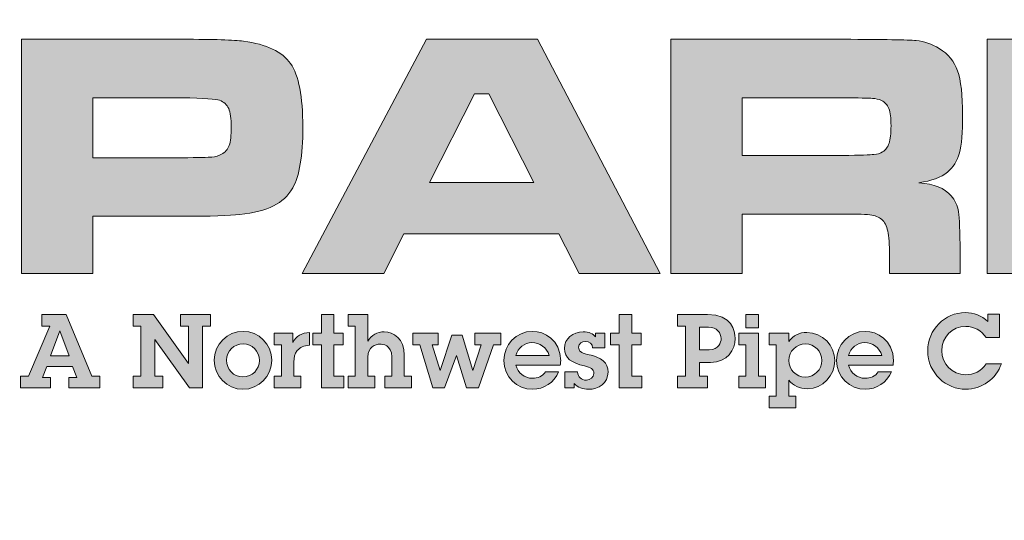
# Model space of a CAD drawing. Extents: x 991 to 1824, y -9 to 1070.
# Drawn here: x 1287 to 1308, y 383 to 394 of the extents above; entities that cross this region are included whole.
import ezdxf

# ---------------------------------------------------------------- set-up
doc = ezdxf.new("R2010")
doc.units = 0
doc.header["$LTSCALE"] = 15
doc.header["$MEASUREMENT"] = 0
doc.layers.get('DEFPOINTS').update_dxf_attribs({"linetype": 'CONTINUOUS'})
doc.layers.add('BADGE', color=7, linetype='CONTINUOUS')
doc.layers.add('Layer 1', color=7, linetype='CONTINUOUS')

msp = doc.modelspace()

# ---------------------------------------------------------------- hatches: boundary and pattern name
at = {"layer": 'Layer 1', "true_color": 0x004677}
h = msp.add_hatch(color=156, dxfattribs=at)
edge = h.paths.add_edge_path()
edge.add_spline(control_points=[(1287.3999, 388.6615), (1287.3999, 388.6615), (1287.3999, 393.601), (1287.3999, 393.601), (1287.3999, 393.601), (1290.7834, 393.601), (1290.7834, 393.601), (1291.4541, 393.601), (1291.8859, 393.5878), (1292.0789, 393.5612), (1292.5686, 393.4961), (1292.8997, 393.3387), (1293.0722, 393.089), (1293.2447, 392.8393), (1293.331, 392.3936), (1293.331, 391.7519), (1293.331, 391.1415), (1293.2598, 390.7133), (1293.1175, 390.4672), (1293.021, 390.3008), (1292.8859, 390.1741), (1292.7122, 390.0873), (1292.5385, 390.0004), (1292.3008, 389.9401), (1291.9993, 389.9063), (1291.7846, 389.8822), (1291.3841, 389.8701), (1290.7979, 389.8701), (1290.7979, 389.8701), (1288.9053, 389.8701), (1288.9053, 389.8701), (1288.9053, 389.8701), (1288.9053, 388.6615), (1288.9053, 388.6615), (1288.9053, 388.6615), (1287.3999, 388.6615), (1287.3999, 388.6615)], knot_values=[0, 0, 0, 0, 1, 1, 1, 2, 2, 2, 3, 3, 3, 4, 4, 4, 5, 5, 5, 6, 6, 6, 7, 7, 7, 8, 8, 8, 9, 9, 9, 10, 10, 10, 11, 11, 11, 12, 12, 12, 12], degree=3, periodic=0)
edge = h.paths.add_edge_path()
edge.add_spline(control_points=[(1288.9053, 391.1041), (1288.9053, 391.1041), (1290.787, 391.1041), (1290.787, 391.1041), (1291.1296, 391.1065), (1291.3389, 391.1114), (1291.4149, 391.1186), (1291.4908, 391.1258), (1291.559, 391.1451), (1291.6193, 391.1765), (1291.6965, 391.2175), (1291.7496, 391.2796), (1291.7785, 391.3629), (1291.8075, 391.4461), (1291.822, 391.5758), (1291.822, 391.7519), (1291.822, 391.928), (1291.8039, 392.057), (1291.7677, 392.1391), (1291.7315, 392.2211), (1291.6676, 392.2802), (1291.5759, 392.3164), (1291.5083, 392.3429), (1291.2454, 392.3598), (1290.787, 392.367), (1290.787, 392.367), (1288.9053, 392.367), (1288.9053, 392.367), (1288.9053, 392.367), (1288.9053, 391.1041), (1288.9053, 391.1041)], knot_values=[0, 0, 0, 0, 1, 1, 1, 2, 2, 2, 3, 3, 3, 4, 4, 4, 5, 5, 5, 6, 6, 6, 7, 7, 7, 8, 8, 8, 9, 9, 9, 10, 10, 10, 10], degree=3, periodic=0)
h = msp.add_hatch(color=156, dxfattribs=at)
h.paths.add_polyline_path([(1299.1525, 388.6615), (1298.7292, 389.4974), (1295.4615, 389.4974), (1295.0381, 388.6615), (1293.3192, 388.6615), (1295.9391, 393.601), (1298.2768, 393.601), (1300.8606, 388.6615)])
h.paths.add_polyline_path([(1298.2008, 390.5794), (1297.2491, 392.4503), (1296.9487, 392.4503), (1295.997, 390.5794)])
h = msp.add_hatch(color=156, dxfattribs=at)
edge = h.paths.add_edge_path()
edge.add_spline(control_points=[(1301.0849, 388.6615), (1301.0849, 388.6615), (1301.0849, 393.601), (1301.0849, 393.601), (1301.0849, 393.601), (1304.7218, 393.601), (1304.7218, 393.601), (1305.5758, 393.5986), (1306.0872, 393.5896), (1306.2561, 393.5739), (1306.425, 393.5582), (1306.5878, 393.5021), (1306.7446, 393.4056), (1306.9328, 393.2922), (1307.0619, 393.136), (1307.1318, 392.937), (1307.2018, 392.738), (1307.2368, 392.4249), (1307.2368, 391.9979), (1307.2368, 391.6385), (1307.2145, 391.3743), (1307.1698, 391.2054), (1307.1252, 391.0366), (1307.0413, 390.9015), (1306.9183, 390.8001), (1306.7856, 390.6916), (1306.5854, 390.6168), (1306.3176, 390.5758), (1306.6336, 390.5517), (1306.8604, 390.4612), (1306.9979, 390.3044), (1307.0775, 390.2103), (1307.1282, 390.0963), (1307.1499, 389.9624), (1307.1716, 389.8285), (1307.1825, 389.5481), (1307.1825, 389.1211), (1307.1825, 389.1211), (1307.1825, 388.6615), (1307.1825, 388.6615), (1307.1825, 388.6615), (1305.6988, 388.6615), (1305.6988, 388.6615), (1305.6988, 388.6615), (1305.6988, 388.9256), (1305.6988, 388.9256), (1305.6988, 389.2007), (1305.6886, 389.3967), (1305.668, 389.5137), (1305.6475, 389.6307), (1305.6095, 389.7206), (1305.5541, 389.7833), (1305.4986, 389.8412), (1305.422, 389.878), (1305.3243, 389.8937), (1305.2266, 389.9093), (1305.0221, 389.9172), (1304.7109, 389.9172), (1304.7109, 389.9172), (1302.5903, 389.9172), (1302.5903, 389.9172), (1302.5903, 389.9172), (1302.5903, 388.6615), (1302.5903, 388.6615), (1302.5903, 388.6615), (1301.0849, 388.6615), (1301.0849, 388.6615)], knot_values=[0, 0, 0, 0, 1, 1, 1, 2, 2, 2, 3, 3, 3, 4, 4, 4, 5, 5, 5, 6, 6, 6, 7, 7, 7, 8, 8, 8, 9, 9, 9, 10, 10, 10, 11, 11, 11, 12, 12, 12, 13, 13, 13, 14, 14, 14, 15, 15, 15, 16, 16, 16, 17, 17, 17, 18, 18, 18, 19, 19, 19, 20, 20, 20, 21, 21, 21, 22, 22, 22, 22], degree=3, periodic=0)
edge = h.paths.add_edge_path()
edge.add_spline(control_points=[(1302.5903, 391.1512), (1302.5903, 391.1512), (1304.7073, 391.1512), (1304.7073, 391.1512), (1305.0764, 391.1584), (1305.2965, 391.165), (1305.3677, 391.1711), (1305.4389, 391.1771), (1305.4998, 391.1958), (1305.5504, 391.2271), (1305.6156, 391.2682), (1305.6614, 391.3291), (1305.6879, 391.4099), (1305.7145, 391.4907), (1305.7278, 391.6131), (1305.7278, 391.7772), (1305.7278, 391.9388), (1305.7127, 392.0595), (1305.6825, 392.1391), (1305.6524, 392.2187), (1305.5999, 392.2766), (1305.5251, 392.3128), (1305.472, 392.3369), (1305.4087, 392.3514), (1305.3351, 392.3562), (1305.2615, 392.361), (1305.0511, 392.3646), (1304.7037, 392.367), (1304.7037, 392.367), (1302.5903, 392.367), (1302.5903, 392.367), (1302.5903, 392.367), (1302.5903, 391.1512), (1302.5903, 391.1512)], knot_values=[0, 0, 0, 0, 1, 1, 1, 2, 2, 2, 3, 3, 3, 4, 4, 4, 5, 5, 5, 6, 6, 6, 7, 7, 7, 8, 8, 8, 9, 9, 9, 10, 10, 10, 11, 11, 11, 11], degree=3, periodic=0)
for points in [[(1307.7542, 393.601), (1309.2596, 393.601), (1309.2596, 391.8098), (1310.0847, 391.8098), (1312.0388, 393.6336), (1314.3403, 393.6336), (1311.4851, 391.1765), (1314.5828, 388.6615), (1312.2957, 388.6615), (1310.0847, 390.5504), (1309.2596, 390.5504), (1309.2596, 388.6615), (1307.7542, 388.6615)], [(1290.1854, 387.7983), (1290.9214, 386.7636), (1290.9214, 387.5515), (1290.7526, 387.5515), (1290.7526, 387.7983), (1291.3825, 387.7983), (1291.3825, 387.5515), (1291.2158, 387.5515), (1291.2158, 386.2527), (1290.9409, 386.2527), (1290.2136, 387.2701), (1290.2136, 386.4995), (1290.3824, 386.4995), (1290.3824, 386.2527), (1289.7525, 386.2527), (1289.7525, 386.4995), (1289.9192, 386.4995), (1289.9192, 387.5515), (1289.7525, 387.5515), (1289.7525, 387.7983)], [(1293.9863, 387.7983), (1293.9863, 387.4086), (1294.1833, 387.4086), (1294.1833, 387.1619), (1293.9863, 387.1619), (1293.9863, 386.4995), (1294.1963, 386.4995), (1294.1963, 386.2527), (1293.7222, 386.2527), (1293.7222, 387.1619), (1293.5404, 387.1619), (1293.5404, 387.4086), (1293.7222, 387.4086), (1293.7222, 387.7983)], [(1300.2634, 387.7983), (1300.2634, 387.4086), (1300.4604, 387.4086), (1300.4604, 387.1619), (1300.2634, 387.1619), (1300.2634, 386.4995), (1300.4734, 386.4995), (1300.4734, 386.2527), (1299.9993, 386.2527), (1299.9993, 387.1619), (1299.8175, 387.1619), (1299.8175, 387.4086), (1299.9993, 387.4086), (1299.9993, 387.7983)], [(1296.1855, 387.4086), (1296.1855, 387.1619), (1296.0578, 387.1619), (1296.2245, 386.6185), (1296.2266, 386.6185), (1296.4691, 387.3653), (1296.6855, 387.3653), (1296.9107, 386.6185), (1296.9128, 386.6185), (1297.0903, 387.1619), (1296.9583, 387.1619), (1296.9583, 387.4086), (1297.5038, 387.4086), (1297.5038, 387.1619), (1297.3501, 387.1619), (1297.034, 386.2527), (1296.7786, 386.2527), (1296.5686, 386.9324), (1296.3197, 386.2527), (1296.0729, 386.2527), (1295.7958, 387.1619), (1295.6508, 387.1619), (1295.6508, 387.4086)]]:
    msp.add_hatch(color=156, dxfattribs=at).paths.add_polyline_path(points)
h = msp.add_hatch(color=156, dxfattribs=at)
h.paths.add_polyline_path([(1288.3435, 387.7983), (1288.8846, 386.4995), (1289.0492, 386.4995), (1289.0492, 386.2527), (1288.3976, 386.2527), (1288.3976, 386.4692), (1288.5686, 386.4692), (1288.4777, 386.7008), (1287.9344, 386.7008), (1287.8456, 386.4692), (1288.0123, 386.4692), (1288.0123, 386.2527), (1287.3824, 386.2527), (1287.3824, 386.4995), (1287.5469, 386.4995), (1287.9971, 387.5515), (1287.8261, 387.5515), (1287.8261, 387.7983)])
h.paths.add_polyline_path([(1288.2071, 387.4584), (1288.0101, 386.9281), (1288.4041, 386.9281), (1288.2093, 387.4584)])
h = msp.add_hatch(color=156, dxfattribs=at)
edge = h.paths.add_edge_path()
edge.add_spline(control_points=[(1294.7006, 387.7983), (1294.7006, 387.7983), (1294.7006, 387.2355), (1294.7006, 387.2355), (1294.7764, 387.3675), (1294.8998, 387.4346), (1295.047, 387.4346), (1295.2396, 387.4346), (1295.4691, 387.2874), (1295.4691, 386.9411), (1295.4691, 386.9411), (1295.4691, 386.4995), (1295.4691, 386.4995), (1295.4691, 386.4995), (1295.6184, 386.4995), (1295.6184, 386.4995), (1295.6184, 386.4995), (1295.6184, 386.2527), (1295.6184, 386.2527), (1295.6184, 386.2527), (1295.0556, 386.2527), (1295.0556, 386.2527), (1295.0556, 386.2527), (1295.0556, 386.4995), (1295.0556, 386.4995), (1295.0556, 386.4995), (1295.205, 386.4995), (1295.205, 386.4995), (1295.205, 386.4995), (1295.205, 386.9064), (1295.205, 386.9064), (1295.205, 387.1619), (1295.0058, 387.1749), (1294.956, 387.1749), (1294.8543, 387.1749), (1294.7006, 387.1121), (1294.7006, 386.9021), (1294.7006, 386.9021), (1294.7006, 386.4995), (1294.7006, 386.4995), (1294.7006, 386.4995), (1294.85, 386.4995), (1294.85, 386.4995), (1294.85, 386.4995), (1294.85, 386.2527), (1294.85, 386.2527), (1294.85, 386.2527), (1294.2872, 386.2527), (1294.2872, 386.2527), (1294.2872, 386.2527), (1294.2872, 386.4995), (1294.2872, 386.4995), (1294.2872, 386.4995), (1294.4365, 386.4995), (1294.4365, 386.4995), (1294.4365, 386.4995), (1294.4365, 387.5515), (1294.4365, 387.5515), (1294.4365, 387.5515), (1294.2872, 387.5515), (1294.2872, 387.5515), (1294.2872, 387.5515), (1294.2872, 387.7983), (1294.2872, 387.7983), (1294.2872, 387.7983), (1294.7006, 387.7983), (1294.7006, 387.7983)], knot_values=[0, 0, 0, 0, 1, 1, 1, 2, 2, 2, 3, 3, 3, 4, 4, 4, 5, 5, 5, 6, 6, 6, 7, 7, 7, 8, 8, 8, 9, 9, 9, 10, 10, 10, 11, 11, 11, 12, 12, 12, 13, 13, 13, 14, 14, 14, 15, 15, 15, 16, 16, 16, 17, 17, 17, 18, 18, 18, 19, 19, 19, 20, 20, 20, 21, 21, 21, 22, 22, 22, 22], degree=3, periodic=0)
h = msp.add_hatch(color=156, dxfattribs=at)
edge = h.paths.add_edge_path()
edge.add_spline(control_points=[(1301.863, 387.7983), (1302.3739, 387.7983), (1302.4431, 387.4606), (1302.4431, 387.2939), (1302.4431, 387.058), (1302.2765, 386.7874), (1301.9258, 386.7874), (1301.9258, 386.7874), (1301.6877, 386.7874), (1301.6877, 386.7874), (1301.6877, 386.7874), (1301.6877, 386.4995), (1301.6877, 386.4995), (1301.6877, 386.4995), (1301.8565, 386.4995), (1301.8565, 386.4995), (1301.8565, 386.4995), (1301.8565, 386.2527), (1301.8565, 386.2527), (1301.8565, 386.2527), (1301.2266, 386.2527), (1301.2266, 386.2527), (1301.2266, 386.2527), (1301.2266, 386.4995), (1301.2266, 386.4995), (1301.2266, 386.4995), (1301.3933, 386.4995), (1301.3933, 386.4995), (1301.3933, 386.4995), (1301.3933, 387.5515), (1301.3933, 387.5515), (1301.3933, 387.5515), (1301.2266, 387.5515), (1301.2266, 387.5515), (1301.2266, 387.5515), (1301.2266, 387.7983), (1301.2266, 387.7983), (1301.2266, 387.7983), (1301.863, 387.7983), (1301.863, 387.7983)], knot_values=[0, 0, 0, 0, 1, 1, 1, 2, 2, 2, 3, 3, 3, 4, 4, 4, 5, 5, 5, 6, 6, 6, 7, 7, 7, 8, 8, 8, 9, 9, 9, 10, 10, 10, 11, 11, 11, 12, 12, 12, 13, 13, 13, 13], degree=3, periodic=0)
edge = h.paths.add_edge_path()
edge.add_spline(control_points=[(1301.8955, 387.0536), (1302.1033, 387.0536), (1302.1466, 387.2138), (1302.1466, 387.2939), (1302.1466, 387.413), (1302.06, 387.5299), (1301.8803, 387.5299), (1301.8803, 387.5299), (1301.6877, 387.5299), (1301.6877, 387.5299), (1301.6877, 387.5299), (1301.6877, 387.0536), (1301.6877, 387.0536), (1301.6877, 387.0536), (1301.8955, 387.0536), (1301.8955, 387.0536)], knot_values=[0, 0, 0, 0, 1, 1, 1, 2, 2, 2, 3, 3, 3, 4, 4, 4, 5, 5, 5, 5], degree=3, periodic=0)
h = msp.add_hatch(color=156, dxfattribs=at)
h.paths.add_polyline_path([(1302.9323, 387.4086), (1302.9323, 386.4995), (1303.0816, 386.4995), (1303.0816, 386.2527), (1302.5167, 386.2527), (1302.5167, 386.4995), (1302.6682, 386.4995), (1302.6682, 387.1619), (1302.5188, 387.1619), (1302.5188, 387.4086)])
h.paths.add_polyline_path([(1302.9323, 387.7983), (1302.9323, 387.519), (1302.6682, 387.519), (1302.6682, 387.7983)])
h = msp.add_hatch(color=156, dxfattribs=at)
edge = h.paths.add_edge_path()
edge.add_spline(control_points=[(1307.77, 387.8048), (1307.77, 387.8048), (1308.0124, 387.8048), (1308.0124, 387.8048), (1308.0124, 387.8048), (1308.0124, 387.3112), (1308.0124, 387.3112), (1308.0124, 387.3112), (1307.731, 387.3112), (1307.731, 387.3112), (1307.6379, 387.4649), (1307.4669, 387.5472), (1307.3046, 387.5472), (1307.0102, 387.5472), (1306.798, 387.3242), (1306.798, 387.0363), (1306.798, 386.7636), (1307.0167, 386.5276), (1307.3002, 386.5276), (1307.4734, 386.5276), (1307.6336, 386.6055), (1307.7353, 386.7614), (1307.7353, 386.7614), (1308.0535, 386.7614), (1308.0535, 386.7614), (1307.9496, 386.441), (1307.6314, 386.2224), (1307.3024, 386.2224), (1306.8976, 386.2224), (1306.5015, 386.5514), (1306.5015, 387.0385), (1306.5015, 387.4801), (1306.8608, 387.8394), (1307.2916, 387.8394), (1307.4691, 387.8394), (1307.6422, 387.781), (1307.77, 387.6489), (1307.77, 387.6489), (1307.77, 387.8048), (1307.77, 387.8048)], knot_values=[0, 0, 0, 0, 1, 1, 1, 2, 2, 2, 3, 3, 3, 4, 4, 4, 5, 5, 5, 6, 6, 6, 7, 7, 7, 8, 8, 8, 9, 9, 9, 10, 10, 10, 11, 11, 11, 12, 12, 12, 13, 13, 13, 13], degree=3, periodic=0)
h = msp.add_hatch(color=156, dxfattribs=at)
edge = h.paths.add_edge_path()
edge.add_spline(control_points=[(1292.0664, 386.2224), (1291.7287, 386.2224), (1291.4625, 386.5038), (1291.4625, 386.835), (1291.4625, 387.1727), (1291.7396, 387.4433), (1292.0729, 387.4433), (1292.4019, 387.4433), (1292.6747, 387.1705), (1292.6747, 386.8372), (1292.6747, 386.4995), (1292.4041, 386.2224), (1292.0664, 386.2224)], knot_values=[0, 0, 0, 0, 1, 1, 1, 2, 2, 2, 3, 3, 3, 4, 4, 4, 4], degree=3, periodic=0)
edge = h.paths.add_edge_path()
edge.add_spline(control_points=[(1292.4149, 386.8307), (1292.4149, 387.019), (1292.2656, 387.1835), (1292.0708, 387.1835), (1291.8824, 387.1835), (1291.7222, 387.0276), (1291.7222, 386.8372), (1291.7222, 386.6488), (1291.8673, 386.4822), (1292.0664, 386.4822), (1292.2656, 386.4822), (1292.4149, 386.6445), (1292.4149, 386.8307)], knot_values=[0, 0, 0, 0, 1, 1, 1, 2, 2, 2, 3, 3, 3, 4, 4, 4, 4], degree=3, periodic=0)
h = msp.add_hatch(color=156, dxfattribs=at)
edge = h.paths.add_edge_path()
edge.add_spline(control_points=[(1293.469, 387.151), (1293.3456, 387.1445), (1293.272, 387.1034), (1293.2136, 387.0385), (1293.1551, 386.9757), (1293.1422, 386.8891), (1293.1422, 386.8004), (1293.1422, 386.8004), (1293.1422, 386.4995), (1293.1422, 386.4995), (1293.1422, 386.4995), (1293.2915, 386.4995), (1293.2915, 386.4995), (1293.2915, 386.4995), (1293.2915, 386.2527), (1293.2915, 386.2527), (1293.2915, 386.2527), (1292.7287, 386.2527), (1292.7287, 386.2527), (1292.7287, 386.2527), (1292.7287, 386.4995), (1292.7287, 386.4995), (1292.7287, 386.4995), (1292.8781, 386.4995), (1292.8781, 386.4995), (1292.8781, 386.4995), (1292.8781, 387.1619), (1292.8781, 387.1619), (1292.8781, 387.1619), (1292.7287, 387.1619), (1292.7287, 387.1619), (1292.7287, 387.1619), (1292.7287, 387.4086), (1292.7287, 387.4086), (1292.7287, 387.4086), (1293.1227, 387.4086), (1293.1227, 387.4086), (1293.1227, 387.4086), (1293.1227, 387.2116), (1293.1227, 387.2116), (1293.1876, 387.3437), (1293.3153, 387.4151), (1293.469, 387.4216), (1293.469, 387.4216), (1293.469, 387.151), (1293.469, 387.151)], knot_values=[0, 0, 0, 0, 1, 1, 1, 2, 2, 2, 3, 3, 3, 4, 4, 4, 5, 5, 5, 6, 6, 6, 7, 7, 7, 8, 8, 8, 9, 9, 9, 10, 10, 10, 11, 11, 11, 12, 12, 12, 13, 13, 13, 14, 14, 14, 15, 15, 15, 15], degree=3, periodic=0)
h = msp.add_hatch(color=156, dxfattribs=at)
edge = h.paths.add_edge_path()
edge.add_spline(control_points=[(1298.757, 386.7311), (1298.757, 386.7311), (1297.8218, 386.7311), (1297.8218, 386.7311), (1297.8565, 386.5709), (1298.0058, 386.454), (1298.1682, 386.454), (1298.2829, 386.454), (1298.3803, 386.4973), (1298.4474, 386.5926), (1298.4474, 386.5926), (1298.7223, 386.5926), (1298.7223, 386.5926), (1298.6271, 386.3609), (1298.4063, 386.2224), (1298.1768, 386.2224), (1297.8413, 386.2224), (1297.5686, 386.4865), (1297.5686, 386.8263), (1297.5686, 387.164), (1297.8218, 387.4433), (1298.1704, 387.4433), (1298.415, 387.4433), (1298.7656, 387.2744), (1298.7656, 386.8242), (1298.7656, 386.8025), (1298.7613, 386.7571), (1298.757, 386.7311)], knot_values=[0, 0, 0, 0, 1, 1, 1, 2, 2, 2, 3, 3, 3, 4, 4, 4, 5, 5, 5, 6, 6, 6, 7, 7, 7, 8, 8, 8, 9, 9, 9, 9], degree=3, periodic=0)
edge = h.paths.add_edge_path()
edge.add_spline(control_points=[(1298.521, 386.9346), (1298.4734, 387.1034), (1298.3284, 387.2073), (1298.1574, 387.2073), (1298.008, 387.2073), (1297.8565, 387.0948), (1297.8197, 386.9346), (1297.8197, 386.9346), (1298.521, 386.9346), (1298.521, 386.9346)], knot_values=[0, 0, 0, 0, 1, 1, 1, 2, 2, 2, 3, 3, 3, 3], degree=3, periodic=0)
h = msp.add_hatch(color=156, dxfattribs=at)
edge = h.paths.add_edge_path()
edge.add_spline(control_points=[(1299.4994, 387.4086), (1299.4994, 387.4086), (1299.6942, 387.4086), (1299.6942, 387.4086), (1299.6942, 387.4086), (1299.6942, 387.0948), (1299.6942, 387.0948), (1299.6942, 387.0948), (1299.4388, 387.0948), (1299.4388, 387.0948), (1299.4344, 387.1749), (1299.3738, 387.2311), (1299.2894, 387.2311), (1299.2115, 387.2311), (1299.1422, 387.1857), (1299.1422, 387.1099), (1299.1422, 387.0341), (1299.1877, 386.9887), (1299.3327, 386.9584), (1299.6401, 386.8934), (1299.7635, 386.7874), (1299.7635, 386.5861), (1299.7635, 386.3523), (1299.5665, 386.2224), (1299.35, 386.2224), (1299.2331, 386.2224), (1299.127, 386.2592), (1299.0513, 386.3479), (1299.0513, 386.3479), (1299.0513, 386.2527), (1299.0513, 386.2527), (1299.0513, 386.2527), (1298.85, 386.2527), (1298.85, 386.2527), (1298.85, 386.2527), (1298.85, 386.5882), (1298.85, 386.5882), (1298.85, 386.5882), (1299.1206, 386.5882), (1299.1206, 386.5882), (1299.1292, 386.4822), (1299.2007, 386.415), (1299.3067, 386.415), (1299.3911, 386.415), (1299.4647, 386.4757), (1299.4647, 386.5579), (1299.4647, 386.6532), (1299.3955, 386.6856), (1299.2678, 386.7159), (1298.9928, 386.7809), (1298.8456, 386.8718), (1298.8456, 387.0839), (1298.8456, 387.2982), (1299.0231, 387.4324), (1299.2374, 387.4324), (1299.3652, 387.4324), (1299.4453, 387.3978), (1299.4994, 387.3285), (1299.4994, 387.3285), (1299.4994, 387.4086), (1299.4994, 387.4086)], knot_values=[0, 0, 0, 0, 1, 1, 1, 2, 2, 2, 3, 3, 3, 4, 4, 4, 5, 5, 5, 6, 6, 6, 7, 7, 7, 8, 8, 8, 9, 9, 9, 10, 10, 10, 11, 11, 11, 12, 12, 12, 13, 13, 13, 14, 14, 14, 15, 15, 15, 16, 16, 16, 17, 17, 17, 18, 18, 18, 19, 19, 19, 20, 20, 20, 20], degree=3, periodic=0)
h = msp.add_hatch(color=156, dxfattribs=at)
edge = h.paths.add_edge_path()
edge.add_spline(control_points=[(1303.9669, 386.2354), (1303.8046, 386.2354), (1303.6639, 386.3003), (1303.5751, 386.415), (1303.5751, 386.415), (1303.5751, 386.0774), (1303.5751, 386.0774), (1303.5751, 386.0774), (1303.7245, 386.0774), (1303.7245, 386.0774), (1303.7245, 386.0774), (1303.7245, 385.8306), (1303.7245, 385.8306), (1303.7245, 385.8306), (1303.1617, 385.8306), (1303.1617, 385.8306), (1303.1617, 385.8306), (1303.1617, 386.0774), (1303.1617, 386.0774), (1303.1617, 386.0774), (1303.3088, 386.0774), (1303.3088, 386.0774), (1303.3088, 386.0774), (1303.3088, 387.1619), (1303.3088, 387.1619), (1303.3088, 387.1619), (1303.1617, 387.1619), (1303.1617, 387.1619), (1303.1617, 387.1619), (1303.1617, 387.4086), (1303.1617, 387.4086), (1303.1617, 387.4086), (1303.5751, 387.4086), (1303.5751, 387.4086), (1303.5751, 387.4086), (1303.5751, 387.2268), (1303.5751, 387.2268), (1303.6595, 387.3588), (1303.7981, 387.4216), (1303.9539, 387.4216), (1304.2873, 387.4216), (1304.5427, 387.1467), (1304.5427, 386.8263), (1304.5427, 386.5168), (1304.2916, 386.2354), (1303.9669, 386.2354)], knot_values=[0, 0, 0, 0, 1, 1, 1, 2, 2, 2, 3, 3, 3, 4, 4, 4, 5, 5, 5, 6, 6, 6, 7, 7, 7, 8, 8, 8, 9, 9, 9, 10, 10, 10, 11, 11, 11, 12, 12, 12, 13, 13, 13, 14, 14, 14, 15, 15, 15, 15], degree=3, periodic=0)
edge = h.paths.add_edge_path()
edge.add_spline(control_points=[(1304.27, 386.8263), (1304.27, 387.0212), (1304.1163, 387.1792), (1303.9258, 387.1792), (1303.7331, 387.1792), (1303.5729, 387.0276), (1303.5729, 386.8285), (1303.5729, 386.6402), (1303.7266, 386.48), (1303.9215, 386.48), (1304.112, 386.48), (1304.27, 386.6337), (1304.27, 386.8263)], knot_values=[0, 0, 0, 0, 1, 1, 1, 2, 2, 2, 3, 3, 3, 4, 4, 4, 4], degree=3, periodic=0)
h = msp.add_hatch(color=156, dxfattribs=at)
edge = h.paths.add_edge_path()
edge.add_spline(control_points=[(1305.77, 386.7311), (1305.77, 386.7311), (1304.8348, 386.7311), (1304.8348, 386.7311), (1304.8695, 386.5709), (1305.0188, 386.454), (1305.1812, 386.454), (1305.2959, 386.454), (1305.3933, 386.4973), (1305.4604, 386.5926), (1305.4604, 386.5926), (1305.7353, 386.5926), (1305.7353, 386.5926), (1305.6401, 386.3609), (1305.4193, 386.2224), (1305.1898, 386.2224), (1304.8543, 386.2224), (1304.5816, 386.4865), (1304.5816, 386.8263), (1304.5816, 387.164), (1304.8348, 387.4433), (1305.1833, 387.4433), (1305.428, 387.4433), (1305.7786, 387.2744), (1305.7786, 386.8242), (1305.7786, 386.8025), (1305.7743, 386.7571), (1305.77, 386.7311)], knot_values=[0, 0, 0, 0, 1, 1, 1, 2, 2, 2, 3, 3, 3, 4, 4, 4, 5, 5, 5, 6, 6, 6, 7, 7, 7, 8, 8, 8, 9, 9, 9, 9], degree=3, periodic=0)
edge = h.paths.add_edge_path()
edge.add_spline(control_points=[(1305.534, 386.9346), (1305.4864, 387.1034), (1305.3414, 387.2073), (1305.1704, 387.2073), (1305.021, 387.2073), (1304.8695, 387.0948), (1304.8327, 386.9346), (1304.8327, 386.9346), (1305.534, 386.9346), (1305.534, 386.9346)], knot_values=[0, 0, 0, 0, 1, 1, 1, 2, 2, 2, 3, 3, 3, 3], degree=3, periodic=0)

# ---------------------------------------------------------------- linework, layer by layer
at = {"layer": 'BADGE'}
msp.add_circle((1298.1253, 414.9207), 42.0138, dxfattribs=at)
at = {"layer": 'DEFPOINTS', "lineweight": 0}
for points in [[(1299.1525, 388.6615), (1298.7292, 389.4974), (1295.4615, 389.4974), (1295.0381, 388.6615), (1293.3192, 388.6615), (1295.9391, 393.601), (1298.2768, 393.601), (1300.8606, 388.6615), (1299.1525, 388.6615)], [(1307.7542, 393.601), (1309.2596, 393.601), (1309.2596, 391.8098), (1310.0847, 391.8098), (1312.0388, 393.6336), (1314.3403, 393.6336), (1311.4851, 391.1765), (1314.5828, 388.6615), (1312.2957, 388.6615), (1310.0847, 390.5504), (1309.2596, 390.5504), (1309.2596, 388.6615), (1307.7542, 388.6615), (1307.7542, 393.601)], [(1298.2008, 390.5794), (1297.2491, 392.4503), (1296.9487, 392.4503), (1295.997, 390.5794), (1298.2008, 390.5794)], [(1288.3435, 387.7983), (1288.8846, 386.4995), (1289.0492, 386.4995), (1289.0492, 386.2527), (1288.3976, 386.2527), (1288.3976, 386.4692), (1288.5686, 386.4692), (1288.4777, 386.7008), (1287.9344, 386.7008), (1287.8456, 386.4692), (1288.0123, 386.4692), (1288.0123, 386.2527), (1287.3824, 386.2527), (1287.3824, 386.4995), (1287.5469, 386.4995), (1287.9971, 387.5515), (1287.8261, 387.5515), (1287.8261, 387.7983), (1288.3435, 387.7983)], [(1290.1854, 387.7983), (1290.9214, 386.7636), (1290.9214, 387.5515), (1290.7526, 387.5515), (1290.7526, 387.7983), (1291.3825, 387.7983), (1291.3825, 387.5515), (1291.2158, 387.5515), (1291.2158, 386.2527), (1290.9409, 386.2527), (1290.2136, 387.2701), (1290.2136, 386.4995), (1290.3824, 386.4995), (1290.3824, 386.2527), (1289.7525, 386.2527), (1289.7525, 386.4995), (1289.9192, 386.4995), (1289.9192, 387.5515), (1289.7525, 387.5515), (1289.7525, 387.7983), (1290.1854, 387.7983)], [(1293.9863, 387.7983), (1293.9863, 387.4086), (1294.1833, 387.4086), (1294.1833, 387.1619), (1293.9863, 387.1619), (1293.9863, 386.4995), (1294.1963, 386.4995), (1294.1963, 386.2527), (1293.7222, 386.2527), (1293.7222, 387.1619), (1293.5404, 387.1619), (1293.5404, 387.4086), (1293.7222, 387.4086), (1293.7222, 387.7983), (1293.9863, 387.7983)], [(1300.2634, 387.7983), (1300.2634, 387.4086), (1300.4604, 387.4086), (1300.4604, 387.1619), (1300.2634, 387.1619), (1300.2634, 386.4995), (1300.4734, 386.4995), (1300.4734, 386.2527), (1299.9993, 386.2527), (1299.9993, 387.1619), (1299.8175, 387.1619), (1299.8175, 387.4086), (1299.9993, 387.4086), (1299.9993, 387.7983), (1300.2634, 387.7983)], [(1302.9323, 387.7983), (1302.9323, 387.519), (1302.6682, 387.519), (1302.6682, 387.7983), (1302.9323, 387.7983)], [(1288.2071, 387.4584), (1288.0101, 386.9281), (1288.4041, 386.9281), (1288.2093, 387.4584), (1288.2071, 387.4584)], [(1296.1855, 387.4086), (1296.1855, 387.1619), (1296.0578, 387.1619), (1296.2245, 386.6185), (1296.2266, 386.6185), (1296.4691, 387.3653), (1296.6855, 387.3653), (1296.9107, 386.6185), (1296.9128, 386.6185), (1297.0903, 387.1619), (1296.9583, 387.1619), (1296.9583, 387.4086), (1297.5038, 387.4086), (1297.5038, 387.1619), (1297.3501, 387.1619), (1297.034, 386.2527), (1296.7786, 386.2527), (1296.5686, 386.9324), (1296.3197, 386.2527), (1296.0729, 386.2527), (1295.7958, 387.1619), (1295.6508, 387.1619), (1295.6508, 387.4086), (1296.1855, 387.4086)], [(1302.9323, 387.4086), (1302.9323, 386.4995), (1303.0816, 386.4995), (1303.0816, 386.2527), (1302.5167, 386.2527), (1302.5167, 386.4995), (1302.6682, 386.4995), (1302.6682, 387.1619), (1302.5188, 387.1619), (1302.5188, 387.4086), (1302.9323, 387.4086)]]:
    msp.add_lwpolyline(points, dxfattribs=at)
for points, knots in [([(1287.3999, 388.6615), (1287.3999, 388.6615), (1287.3999, 393.601), (1287.3999, 393.601), (1287.3999, 393.601), (1290.7834, 393.601), (1290.7834, 393.601), (1291.4541, 393.601), (1291.8859, 393.5878), (1292.0789, 393.5612), (1292.5686, 393.4961), (1292.8997, 393.3387), (1293.0722, 393.089), (1293.2447, 392.8393), (1293.331, 392.3936), (1293.331, 391.7519), (1293.331, 391.1415), (1293.2598, 390.7133), (1293.1175, 390.4672), (1293.021, 390.3008), (1292.8859, 390.1741), (1292.7122, 390.0873), (1292.5385, 390.0004), (1292.3008, 389.9401), (1291.9993, 389.9063), (1291.7846, 389.8822), (1291.3841, 389.8701), (1290.7979, 389.8701), (1290.7979, 389.8701), (1288.9053, 389.8701), (1288.9053, 389.8701), (1288.9053, 389.8701), (1288.9053, 388.6615), (1288.9053, 388.6615), (1288.9053, 388.6615), (1287.3999, 388.6615), (1287.3999, 388.6615)], [0, 0, 0, 0, 1, 1, 1, 2, 2, 2, 3, 3, 3, 4, 4, 4, 5, 5, 5, 6, 6, 6, 7, 7, 7, 8, 8, 8, 9, 9, 9, 10, 10, 10, 11, 11, 11, 12, 12, 12, 12]), ([(1301.0849, 388.6615), (1301.0849, 388.6615), (1301.0849, 393.601), (1301.0849, 393.601), (1301.0849, 393.601), (1304.7218, 393.601), (1304.7218, 393.601), (1305.5758, 393.5986), (1306.0872, 393.5896), (1306.2561, 393.5739), (1306.425, 393.5582), (1306.5878, 393.5021), (1306.7446, 393.4056), (1306.9328, 393.2922), (1307.0619, 393.136), (1307.1318, 392.937), (1307.2018, 392.738), (1307.2368, 392.4249), (1307.2368, 391.9979), (1307.2368, 391.6385), (1307.2145, 391.3743), (1307.1698, 391.2054), (1307.1252, 391.0366), (1307.0413, 390.9015), (1306.9183, 390.8001), (1306.7856, 390.6916), (1306.5854, 390.6168), (1306.3176, 390.5758), (1306.6336, 390.5517), (1306.8604, 390.4612), (1306.9979, 390.3044), (1307.0775, 390.2103), (1307.1282, 390.0963), (1307.1499, 389.9624), (1307.1716, 389.8285), (1307.1825, 389.5481), (1307.1825, 389.1211), (1307.1825, 389.1211), (1307.1825, 388.6615), (1307.1825, 388.6615), (1307.1825, 388.6615), (1305.6988, 388.6615), (1305.6988, 388.6615), (1305.6988, 388.6615), (1305.6988, 388.9256), (1305.6988, 388.9256), (1305.6988, 389.2007), (1305.6886, 389.3967), (1305.668, 389.5137), (1305.6475, 389.6307), (1305.6095, 389.7206), (1305.5541, 389.7833), (1305.4986, 389.8412), (1305.422, 389.878), (1305.3243, 389.8937), (1305.2266, 389.9093), (1305.0221, 389.9172), (1304.7109, 389.9172), (1304.7109, 389.9172), (1302.5903, 389.9172), (1302.5903, 389.9172), (1302.5903, 389.9172), (1302.5903, 388.6615), (1302.5903, 388.6615), (1302.5903, 388.6615), (1301.0849, 388.6615), (1301.0849, 388.6615)], [0, 0, 0, 0, 1, 1, 1, 2, 2, 2, 3, 3, 3, 4, 4, 4, 5, 5, 5, 6, 6, 6, 7, 7, 7, 8, 8, 8, 9, 9, 9, 10, 10, 10, 11, 11, 11, 12, 12, 12, 13, 13, 13, 14, 14, 14, 15, 15, 15, 16, 16, 16, 17, 17, 17, 18, 18, 18, 19, 19, 19, 20, 20, 20, 21, 21, 21, 22, 22, 22, 22]), ([(1288.9053, 391.1041), (1288.9053, 391.1041), (1290.787, 391.1041), (1290.787, 391.1041), (1291.1296, 391.1065), (1291.3389, 391.1114), (1291.4149, 391.1186), (1291.4908, 391.1258), (1291.559, 391.1451), (1291.6193, 391.1765), (1291.6965, 391.2175), (1291.7496, 391.2796), (1291.7785, 391.3629), (1291.8075, 391.4461), (1291.822, 391.5758), (1291.822, 391.7519), (1291.822, 391.928), (1291.8039, 392.057), (1291.7677, 392.1391), (1291.7315, 392.2211), (1291.6676, 392.2802), (1291.5759, 392.3164), (1291.5083, 392.3429), (1291.2454, 392.3598), (1290.787, 392.367), (1290.787, 392.367), (1288.9053, 392.367), (1288.9053, 392.367), (1288.9053, 392.367), (1288.9053, 391.1041), (1288.9053, 391.1041)], [0, 0, 0, 0, 1, 1, 1, 2, 2, 2, 3, 3, 3, 4, 4, 4, 5, 5, 5, 6, 6, 6, 7, 7, 7, 8, 8, 8, 9, 9, 9, 10, 10, 10, 10]), ([(1302.5903, 391.1512), (1302.5903, 391.1512), (1304.7073, 391.1512), (1304.7073, 391.1512), (1305.0764, 391.1584), (1305.2965, 391.165), (1305.3677, 391.1711), (1305.4389, 391.1771), (1305.4998, 391.1958), (1305.5504, 391.2271), (1305.6156, 391.2682), (1305.6614, 391.3291), (1305.6879, 391.4099), (1305.7145, 391.4907), (1305.7278, 391.6131), (1305.7278, 391.7772), (1305.7278, 391.9388), (1305.7127, 392.0595), (1305.6825, 392.1391), (1305.6524, 392.2187), (1305.5999, 392.2766), (1305.5251, 392.3128), (1305.472, 392.3369), (1305.4087, 392.3514), (1305.3351, 392.3562), (1305.2615, 392.361), (1305.0511, 392.3646), (1304.7037, 392.367), (1304.7037, 392.367), (1302.5903, 392.367), (1302.5903, 392.367), (1302.5903, 392.367), (1302.5903, 391.1512), (1302.5903, 391.1512)], [0, 0, 0, 0, 1, 1, 1, 2, 2, 2, 3, 3, 3, 4, 4, 4, 5, 5, 5, 6, 6, 6, 7, 7, 7, 8, 8, 8, 9, 9, 9, 10, 10, 10, 11, 11, 11, 11]), ([(1294.7006, 387.7983), (1294.7006, 387.7983), (1294.7006, 387.2355), (1294.7006, 387.2355), (1294.7764, 387.3675), (1294.8998, 387.4346), (1295.047, 387.4346), (1295.2396, 387.4346), (1295.4691, 387.2874), (1295.4691, 386.9411), (1295.4691, 386.9411), (1295.4691, 386.4995), (1295.4691, 386.4995), (1295.4691, 386.4995), (1295.6184, 386.4995), (1295.6184, 386.4995), (1295.6184, 386.4995), (1295.6184, 386.2527), (1295.6184, 386.2527), (1295.6184, 386.2527), (1295.0556, 386.2527), (1295.0556, 386.2527), (1295.0556, 386.2527), (1295.0556, 386.4995), (1295.0556, 386.4995), (1295.0556, 386.4995), (1295.205, 386.4995), (1295.205, 386.4995), (1295.205, 386.4995), (1295.205, 386.9064), (1295.205, 386.9064), (1295.205, 387.1619), (1295.0058, 387.1749), (1294.956, 387.1749), (1294.8543, 387.1749), (1294.7006, 387.1121), (1294.7006, 386.9021), (1294.7006, 386.9021), (1294.7006, 386.4995), (1294.7006, 386.4995), (1294.7006, 386.4995), (1294.85, 386.4995), (1294.85, 386.4995), (1294.85, 386.4995), (1294.85, 386.2527), (1294.85, 386.2527), (1294.85, 386.2527), (1294.2872, 386.2527), (1294.2872, 386.2527), (1294.2872, 386.2527), (1294.2872, 386.4995), (1294.2872, 386.4995), (1294.2872, 386.4995), (1294.4365, 386.4995), (1294.4365, 386.4995), (1294.4365, 386.4995), (1294.4365, 387.5515), (1294.4365, 387.5515), (1294.4365, 387.5515), (1294.2872, 387.5515), (1294.2872, 387.5515), (1294.2872, 387.5515), (1294.2872, 387.7983), (1294.2872, 387.7983), (1294.2872, 387.7983), (1294.7006, 387.7983), (1294.7006, 387.7983)], [0, 0, 0, 0, 1, 1, 1, 2, 2, 2, 3, 3, 3, 4, 4, 4, 5, 5, 5, 6, 6, 6, 7, 7, 7, 8, 8, 8, 9, 9, 9, 10, 10, 10, 11, 11, 11, 12, 12, 12, 13, 13, 13, 14, 14, 14, 15, 15, 15, 16, 16, 16, 17, 17, 17, 18, 18, 18, 19, 19, 19, 20, 20, 20, 21, 21, 21, 22, 22, 22, 22]), ([(1301.863, 387.7983), (1302.3739, 387.7983), (1302.4431, 387.4606), (1302.4431, 387.2939), (1302.4431, 387.058), (1302.2765, 386.7874), (1301.9258, 386.7874), (1301.9258, 386.7874), (1301.6877, 386.7874), (1301.6877, 386.7874), (1301.6877, 386.7874), (1301.6877, 386.4995), (1301.6877, 386.4995), (1301.6877, 386.4995), (1301.8565, 386.4995), (1301.8565, 386.4995), (1301.8565, 386.4995), (1301.8565, 386.2527), (1301.8565, 386.2527), (1301.8565, 386.2527), (1301.2266, 386.2527), (1301.2266, 386.2527), (1301.2266, 386.2527), (1301.2266, 386.4995), (1301.2266, 386.4995), (1301.2266, 386.4995), (1301.3933, 386.4995), (1301.3933, 386.4995), (1301.3933, 386.4995), (1301.3933, 387.5515), (1301.3933, 387.5515), (1301.3933, 387.5515), (1301.2266, 387.5515), (1301.2266, 387.5515), (1301.2266, 387.5515), (1301.2266, 387.7983), (1301.2266, 387.7983), (1301.2266, 387.7983), (1301.863, 387.7983), (1301.863, 387.7983)], [0, 0, 0, 0, 1, 1, 1, 2, 2, 2, 3, 3, 3, 4, 4, 4, 5, 5, 5, 6, 6, 6, 7, 7, 7, 8, 8, 8, 9, 9, 9, 10, 10, 10, 11, 11, 11, 12, 12, 12, 13, 13, 13, 13]), ([(1307.77, 387.8048), (1307.77, 387.8048), (1308.0124, 387.8048), (1308.0124, 387.8048), (1308.0124, 387.8048), (1308.0124, 387.3112), (1308.0124, 387.3112), (1308.0124, 387.3112), (1307.731, 387.3112), (1307.731, 387.3112), (1307.6379, 387.4649), (1307.4669, 387.5472), (1307.3046, 387.5472), (1307.0102, 387.5472), (1306.798, 387.3242), (1306.798, 387.0363), (1306.798, 386.7636), (1307.0167, 386.5276), (1307.3002, 386.5276), (1307.4734, 386.5276), (1307.6336, 386.6055), (1307.7353, 386.7614), (1307.7353, 386.7614), (1308.0535, 386.7614), (1308.0535, 386.7614), (1307.9496, 386.441), (1307.6314, 386.2224), (1307.3024, 386.2224), (1306.8976, 386.2224), (1306.5015, 386.5514), (1306.5015, 387.0385), (1306.5015, 387.4801), (1306.8608, 387.8394), (1307.2916, 387.8394), (1307.4691, 387.8394), (1307.6422, 387.781), (1307.77, 387.6489), (1307.77, 387.6489), (1307.77, 387.8048), (1307.77, 387.8048)], [0, 0, 0, 0, 1, 1, 1, 2, 2, 2, 3, 3, 3, 4, 4, 4, 5, 5, 5, 6, 6, 6, 7, 7, 7, 8, 8, 8, 9, 9, 9, 10, 10, 10, 11, 11, 11, 12, 12, 12, 13, 13, 13, 13]), ([(1301.8955, 387.0536), (1302.1033, 387.0536), (1302.1466, 387.2138), (1302.1466, 387.2939), (1302.1466, 387.413), (1302.06, 387.5299), (1301.8803, 387.5299), (1301.8803, 387.5299), (1301.6877, 387.5299), (1301.6877, 387.5299), (1301.6877, 387.5299), (1301.6877, 387.0536), (1301.6877, 387.0536), (1301.6877, 387.0536), (1301.8955, 387.0536), (1301.8955, 387.0536)], [0, 0, 0, 0, 1, 1, 1, 2, 2, 2, 3, 3, 3, 4, 4, 4, 5, 5, 5, 5]), ([(1292.0664, 386.2224), (1291.7287, 386.2224), (1291.4625, 386.5038), (1291.4625, 386.835), (1291.4625, 387.1727), (1291.7396, 387.4433), (1292.0729, 387.4433), (1292.4019, 387.4433), (1292.6747, 387.1705), (1292.6747, 386.8372), (1292.6747, 386.4995), (1292.4041, 386.2224), (1292.0664, 386.2224)], [0, 0, 0, 0, 1, 1, 1, 2, 2, 2, 3, 3, 3, 4, 4, 4, 4]), ([(1293.469, 387.151), (1293.3456, 387.1445), (1293.272, 387.1034), (1293.2136, 387.0385), (1293.1551, 386.9757), (1293.1422, 386.8891), (1293.1422, 386.8004), (1293.1422, 386.8004), (1293.1422, 386.4995), (1293.1422, 386.4995), (1293.1422, 386.4995), (1293.2915, 386.4995), (1293.2915, 386.4995), (1293.2915, 386.4995), (1293.2915, 386.2527), (1293.2915, 386.2527), (1293.2915, 386.2527), (1292.7287, 386.2527), (1292.7287, 386.2527), (1292.7287, 386.2527), (1292.7287, 386.4995), (1292.7287, 386.4995), (1292.7287, 386.4995), (1292.8781, 386.4995), (1292.8781, 386.4995), (1292.8781, 386.4995), (1292.8781, 387.1619), (1292.8781, 387.1619), (1292.8781, 387.1619), (1292.7287, 387.1619), (1292.7287, 387.1619), (1292.7287, 387.1619), (1292.7287, 387.4086), (1292.7287, 387.4086), (1292.7287, 387.4086), (1293.1227, 387.4086), (1293.1227, 387.4086), (1293.1227, 387.4086), (1293.1227, 387.2116), (1293.1227, 387.2116), (1293.1876, 387.3437), (1293.3153, 387.4151), (1293.469, 387.4216), (1293.469, 387.4216), (1293.469, 387.151), (1293.469, 387.151)], [0, 0, 0, 0, 1, 1, 1, 2, 2, 2, 3, 3, 3, 4, 4, 4, 5, 5, 5, 6, 6, 6, 7, 7, 7, 8, 8, 8, 9, 9, 9, 10, 10, 10, 11, 11, 11, 12, 12, 12, 13, 13, 13, 14, 14, 14, 15, 15, 15, 15]), ([(1298.757, 386.7311), (1298.757, 386.7311), (1297.8218, 386.7311), (1297.8218, 386.7311), (1297.8565, 386.5709), (1298.0058, 386.454), (1298.1682, 386.454), (1298.2829, 386.454), (1298.3803, 386.4973), (1298.4474, 386.5926), (1298.4474, 386.5926), (1298.7223, 386.5926), (1298.7223, 386.5926), (1298.6271, 386.3609), (1298.4063, 386.2224), (1298.1768, 386.2224), (1297.8413, 386.2224), (1297.5686, 386.4865), (1297.5686, 386.8263), (1297.5686, 387.164), (1297.8218, 387.4433), (1298.1704, 387.4433), (1298.415, 387.4433), (1298.7656, 387.2744), (1298.7656, 386.8242), (1298.7656, 386.8025), (1298.7613, 386.7571), (1298.757, 386.7311)], [0, 0, 0, 0, 1, 1, 1, 2, 2, 2, 3, 3, 3, 4, 4, 4, 5, 5, 5, 6, 6, 6, 7, 7, 7, 8, 8, 8, 9, 9, 9, 9]), ([(1299.4994, 387.4086), (1299.4994, 387.4086), (1299.6942, 387.4086), (1299.6942, 387.4086), (1299.6942, 387.4086), (1299.6942, 387.0948), (1299.6942, 387.0948), (1299.6942, 387.0948), (1299.4388, 387.0948), (1299.4388, 387.0948), (1299.4344, 387.1749), (1299.3738, 387.2311), (1299.2894, 387.2311), (1299.2115, 387.2311), (1299.1422, 387.1857), (1299.1422, 387.1099), (1299.1422, 387.0341), (1299.1877, 386.9887), (1299.3327, 386.9584), (1299.6401, 386.8934), (1299.7635, 386.7874), (1299.7635, 386.5861), (1299.7635, 386.3523), (1299.5665, 386.2224), (1299.35, 386.2224), (1299.2331, 386.2224), (1299.127, 386.2592), (1299.0513, 386.3479), (1299.0513, 386.3479), (1299.0513, 386.2527), (1299.0513, 386.2527), (1299.0513, 386.2527), (1298.85, 386.2527), (1298.85, 386.2527), (1298.85, 386.2527), (1298.85, 386.5882), (1298.85, 386.5882), (1298.85, 386.5882), (1299.1206, 386.5882), (1299.1206, 386.5882), (1299.1292, 386.4822), (1299.2007, 386.415), (1299.3067, 386.415), (1299.3911, 386.415), (1299.4647, 386.4757), (1299.4647, 386.5579), (1299.4647, 386.6532), (1299.3955, 386.6856), (1299.2678, 386.7159), (1298.9928, 386.7809), (1298.8456, 386.8718), (1298.8456, 387.0839), (1298.8456, 387.2982), (1299.0231, 387.4324), (1299.2374, 387.4324), (1299.3652, 387.4324), (1299.4453, 387.3978), (1299.4994, 387.3285), (1299.4994, 387.3285), (1299.4994, 387.4086), (1299.4994, 387.4086)], [0, 0, 0, 0, 1, 1, 1, 2, 2, 2, 3, 3, 3, 4, 4, 4, 5, 5, 5, 6, 6, 6, 7, 7, 7, 8, 8, 8, 9, 9, 9, 10, 10, 10, 11, 11, 11, 12, 12, 12, 13, 13, 13, 14, 14, 14, 15, 15, 15, 16, 16, 16, 17, 17, 17, 18, 18, 18, 19, 19, 19, 20, 20, 20, 20]), ([(1303.9669, 386.2354), (1303.8046, 386.2354), (1303.6639, 386.3003), (1303.5751, 386.415), (1303.5751, 386.415), (1303.5751, 386.0774), (1303.5751, 386.0774), (1303.5751, 386.0774), (1303.7245, 386.0774), (1303.7245, 386.0774), (1303.7245, 386.0774), (1303.7245, 385.8306), (1303.7245, 385.8306), (1303.7245, 385.8306), (1303.1617, 385.8306), (1303.1617, 385.8306), (1303.1617, 385.8306), (1303.1617, 386.0774), (1303.1617, 386.0774), (1303.1617, 386.0774), (1303.3088, 386.0774), (1303.3088, 386.0774), (1303.3088, 386.0774), (1303.3088, 387.1619), (1303.3088, 387.1619), (1303.3088, 387.1619), (1303.1617, 387.1619), (1303.1617, 387.1619), (1303.1617, 387.1619), (1303.1617, 387.4086), (1303.1617, 387.4086), (1303.1617, 387.4086), (1303.5751, 387.4086), (1303.5751, 387.4086), (1303.5751, 387.4086), (1303.5751, 387.2268), (1303.5751, 387.2268), (1303.6595, 387.3588), (1303.7981, 387.4216), (1303.9539, 387.4216), (1304.2873, 387.4216), (1304.5427, 387.1467), (1304.5427, 386.8263), (1304.5427, 386.5168), (1304.2916, 386.2354), (1303.9669, 386.2354)], [0, 0, 0, 0, 1, 1, 1, 2, 2, 2, 3, 3, 3, 4, 4, 4, 5, 5, 5, 6, 6, 6, 7, 7, 7, 8, 8, 8, 9, 9, 9, 10, 10, 10, 11, 11, 11, 12, 12, 12, 13, 13, 13, 14, 14, 14, 15, 15, 15, 15]), ([(1305.77, 386.7311), (1305.77, 386.7311), (1304.8348, 386.7311), (1304.8348, 386.7311), (1304.8695, 386.5709), (1305.0188, 386.454), (1305.1812, 386.454), (1305.2959, 386.454), (1305.3933, 386.4973), (1305.4604, 386.5926), (1305.4604, 386.5926), (1305.7353, 386.5926), (1305.7353, 386.5926), (1305.6401, 386.3609), (1305.4193, 386.2224), (1305.1898, 386.2224), (1304.8543, 386.2224), (1304.5816, 386.4865), (1304.5816, 386.8263), (1304.5816, 387.164), (1304.8348, 387.4433), (1305.1833, 387.4433), (1305.428, 387.4433), (1305.7786, 387.2744), (1305.7786, 386.8242), (1305.7786, 386.8025), (1305.7743, 386.7571), (1305.77, 386.7311)], [0, 0, 0, 0, 1, 1, 1, 2, 2, 2, 3, 3, 3, 4, 4, 4, 5, 5, 5, 6, 6, 6, 7, 7, 7, 8, 8, 8, 9, 9, 9, 9]), ([(1292.4149, 386.8307), (1292.4149, 387.019), (1292.2656, 387.1835), (1292.0708, 387.1835), (1291.8824, 387.1835), (1291.7222, 387.0276), (1291.7222, 386.8372), (1291.7222, 386.6488), (1291.8673, 386.4822), (1292.0664, 386.4822), (1292.2656, 386.4822), (1292.4149, 386.6445), (1292.4149, 386.8307)], [0, 0, 0, 0, 1, 1, 1, 2, 2, 2, 3, 3, 3, 4, 4, 4, 4]), ([(1298.521, 386.9346), (1298.4734, 387.1034), (1298.3284, 387.2073), (1298.1574, 387.2073), (1298.008, 387.2073), (1297.8565, 387.0948), (1297.8197, 386.9346), (1297.8197, 386.9346), (1298.521, 386.9346), (1298.521, 386.9346)], [0, 0, 0, 0, 1, 1, 1, 2, 2, 2, 3, 3, 3, 3]), ([(1304.27, 386.8263), (1304.27, 387.0212), (1304.1163, 387.1792), (1303.9258, 387.1792), (1303.7331, 387.1792), (1303.5729, 387.0276), (1303.5729, 386.8285), (1303.5729, 386.6402), (1303.7266, 386.48), (1303.9215, 386.48), (1304.112, 386.48), (1304.27, 386.6337), (1304.27, 386.8263)], [0, 0, 0, 0, 1, 1, 1, 2, 2, 2, 3, 3, 3, 4, 4, 4, 4]), ([(1305.534, 386.9346), (1305.4864, 387.1034), (1305.3414, 387.2073), (1305.1704, 387.2073), (1305.021, 387.2073), (1304.8695, 387.0948), (1304.8327, 386.9346), (1304.8327, 386.9346), (1305.534, 386.9346), (1305.534, 386.9346)], [0, 0, 0, 0, 1, 1, 1, 2, 2, 2, 3, 3, 3, 3])]:
    msp.add_open_spline(points, degree=3, knots=knots, dxfattribs=at)

doc.saveas('drawing.dxf')
